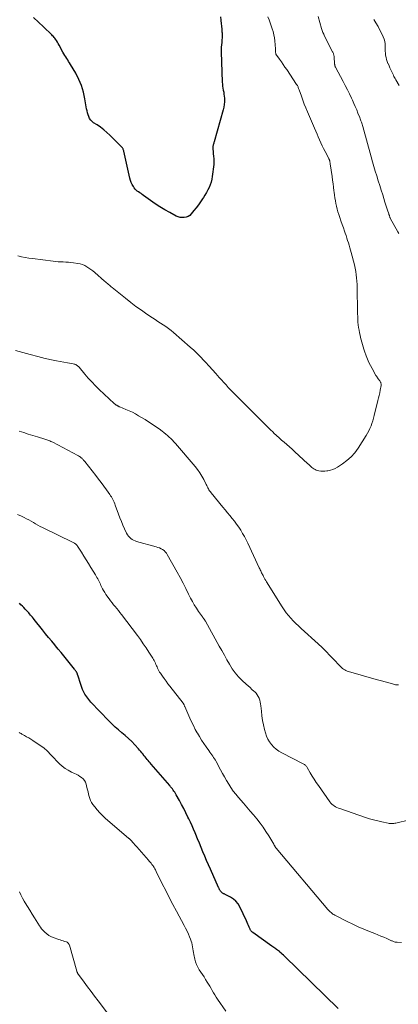
# Model space of a CAD drawing. Units: feet. Extents: x 2020000 to 2025047, y 515000 to 520000.
# Drawn here: x 2022420 to 2022560, y 516335 to 516699 of the extents above; entities that cross this region are included whole.
import ezdxf

# ---------------------------------------------------------------- set-up
doc = ezdxf.new("R2010")
doc.units = ezdxf.units.FT
doc.header["$LTSCALE"] = 100
doc.header["$MEASUREMENT"] = 0
doc.layers.add('CONTOUR INDEX', color=32, linetype='Continuous', lineweight=25)
doc.layers.add('CONTOUR INTERMEDIATE', color=40, linetype='Continuous', lineweight=15)

msp = doc.modelspace()

# ---------------------------------------------------------------- linework, layer by layer
at = {"layer": 'CONTOUR INDEX', "flags": 128}
for points, elevation in [([(2022493.85, 516700.48), (2022494.01, 516699.34), (2022494.03, 516699.17), (2022494.18, 516698.12), (2022494.3, 516697.06), (2022494.38, 516696), (2022494.44, 516694.94), (2022494.46, 516694.57), (2022494.48, 516693.69), (2022494.47, 516692.82), (2022494.42, 516691.94), (2022494.34, 516691.07), (2022494.26, 516690.2), (2022494.2, 516689.32), (2022494.19, 516688.45), (2022494.19, 516687.57), (2022494.54, 516676.32), (2022494.59, 516675.58), (2022494.66, 516674.84), (2022494.78, 516674.1), (2022494.92, 516673.37), (2022495.07, 516672.64), (2022495.19, 516671.9), (2022495.27, 516671.16), (2022495.32, 516670.41), (2022495.34, 516669.97), (2022495.34, 516669), (2022495.27, 516668.04), (2022495.11, 516667.09), (2022494.9, 516666.15), (2022491.56, 516654.27), (2022491.48, 516653.99), (2022491.4, 516653.71), (2022491.32, 516653.44), (2022491.23, 516653.16), (2022491.17, 516652.88), (2022491.11, 516652.6), (2022491.09, 516652.32), (2022491.08, 516652.03), (2022491.1, 516651.42), (2022491.13, 516650.82), (2022491.17, 516650.23), (2022491.23, 516649.64), (2022491.31, 516649.05), (2022491.35, 516648.79), (2022491.42, 516648.07), (2022491.46, 516647.35), (2022491.44, 516646.62), (2022491.38, 516645.9), (2022490.84, 516641.46), (2022490.65, 516640.4), (2022490.41, 516639.37), (2022490.05, 516638.37), (2022489.64, 516637.38), (2022489.15, 516636.42), (2022488.65, 516635.48), (2022488.11, 516634.55), (2022487.55, 516633.63), (2022487.25, 516633.15), (2022486.51, 516632.02), (2022485.73, 516630.91), (2022484.91, 516629.84), (2022484.06, 516628.78), (2022483.03, 516627.54), (2022482.48, 516627.03), (2022481.87, 516626.61), (2022481.18, 516626.35), (2022480.44, 516626.19), (2022479.66, 516626.19), (2022478.91, 516626.27), (2022478.18, 516626.49), (2022477.47, 516626.79), (2022475.12, 516628.05), (2022473.27, 516629.09), (2022471.45, 516630.18), (2022469.69, 516631.34), (2022467.95, 516632.56), (2022465.39, 516634.43), (2022464.94, 516634.76), (2022464.47, 516635.08), (2022464, 516635.39), (2022463.53, 516635.69), (2022463.07, 516636.01), (2022462.65, 516636.37), (2022462.28, 516636.78), (2022461.94, 516637.22), (2022461.62, 516637.7), (2022461.19, 516638.42), (2022460.82, 516639.17), (2022460.54, 516639.96), (2022460.31, 516640.77), (2022458.09, 516650.75), (2022458.03, 516650.97), (2022457.97, 516651.18), (2022457.9, 516651.39), (2022457.82, 516651.6), (2022457.73, 516651.8), (2022457.62, 516651.99), (2022457.48, 516652.16), (2022457.33, 516652.33), (2022452.91, 516656.71), (2022451.79, 516657.74), (2022450.64, 516658.73), (2022449.43, 516659.64), (2022448.18, 516660.5), (2022446.89, 516661.33), (2022446.31, 516661.79), (2022445.81, 516662.3), (2022445.41, 516662.91), (2022445.09, 516663.57), (2022444.84, 516664.29), (2022444.63, 516665.01), (2022444.45, 516665.74), (2022444.31, 516666.49), (2022443.7, 516670.18), (2022443.15, 516672.66), (2022442.43, 516675.07), (2022441.44, 516677.38), (2022440.27, 516679.63), (2022438.34, 516682.9), (2022438, 516683.46), (2022437.65, 516684.03), (2022437.29, 516684.58), (2022436.92, 516685.13), (2022436.56, 516685.69), (2022436.21, 516686.25), (2022435.87, 516686.82), (2022435.55, 516687.39), (2022434.12, 516690.08), (2022433.81, 516690.63), (2022433.48, 516691.18), (2022433.13, 516691.71), (2022432.76, 516692.24), (2022432.51, 516692.58), (2022432.25, 516692.92), (2022431.98, 516693.24), (2022431.69, 516693.55), (2022431.4, 516693.85), (2022428.31, 516696.82), (2022426.46, 516698.59), (2022424.59, 516700.34)], 1000), ([(2022537.43, 516333.38), (2022517.63, 516352.73), (2022517.21, 516353.12), (2022516.79, 516353.51), (2022516.36, 516353.89), (2022515.92, 516354.27), (2022515.71, 516354.45), (2022515.37, 516354.72), (2022515.03, 516354.99), (2022514.69, 516355.25), (2022514.34, 516355.51), (2022513.98, 516355.76), (2022513.63, 516356.01), (2022513.28, 516356.26), (2022512.92, 516356.51), (2022505.89, 516361.49), (2022505.72, 516361.62), (2022505.56, 516361.76), (2022505.41, 516361.91), (2022505.27, 516362.07), (2022505.14, 516362.24), (2022505.02, 516362.42), (2022504.92, 516362.61), (2022504.83, 516362.8), (2022504.54, 516363.54), (2022504.31, 516364.11), (2022504.07, 516364.67), (2022503.82, 516365.23), (2022503.56, 516365.79), (2022501.05, 516371.04), (2022500.39, 516372.13), (2022499.61, 516373.1), (2022498.66, 516373.91), (2022497.59, 516374.61), (2022495.64, 516375.61), (2022495.45, 516375.71), (2022495.26, 516375.8), (2022495.06, 516375.88), (2022494.87, 516375.95), (2022494.68, 516376.04), (2022494.51, 516376.15), (2022494.35, 516376.28), (2022494.21, 516376.43), (2022494.01, 516376.67), (2022493.88, 516376.85), (2022493.76, 516377.03), (2022493.65, 516377.21), (2022493.54, 516377.41), (2022493.44, 516377.6), (2022493.35, 516377.8), (2022493.25, 516378), (2022493.16, 516378.2), (2022490.14, 516384.98), (2022489.43, 516386.58), (2022488.74, 516388.18), (2022488.06, 516389.79), (2022487.39, 516391.4), (2022486.72, 516393.02), (2022486.06, 516394.63), (2022485.39, 516396.25), (2022484.72, 516397.86), (2022484.47, 516398.45), (2022483.92, 516399.76), (2022483.35, 516401.06), (2022482.76, 516402.36), (2022482.16, 516403.65), (2022481.85, 516404.28), (2022481.09, 516405.83), (2022480.31, 516407.38), (2022479.5, 516408.91), (2022478.68, 516410.43), (2022477.49, 516412.55), (2022477.23, 516413), (2022476.96, 516413.44), (2022476.67, 516413.86), (2022476.37, 516414.28), (2022476.06, 516414.7), (2022475.75, 516415.1), (2022475.42, 516415.5), (2022475.09, 516415.9), (2022468.27, 516423.89), (2022467.9, 516424.32), (2022467.52, 516424.76), (2022467.15, 516425.2), (2022466.77, 516425.63), (2022466.4, 516426.07), (2022466.03, 516426.51), (2022465.67, 516426.96), (2022465.31, 516427.41), (2022465.21, 516427.53), (2022464.8, 516428.04), (2022464.38, 516428.55), (2022463.95, 516429.04), (2022463.52, 516429.53), (2022462.13, 516431.06), (2022461, 516432.24), (2022459.83, 516433.38), (2022458.61, 516434.46), (2022457.35, 516435.5), (2022456.09, 516436.53), (2022454.86, 516437.6), (2022453.67, 516438.72), (2022452.52, 516439.88), (2022445.92, 516446.79), (2022444.71, 516448.26), (2022443.64, 516449.82), (2022442.8, 516451.51), (2022442.11, 516453.29), (2022441.04, 516456.76), (2022441.01, 516456.87), (2022440.98, 516456.98), (2022440.95, 516457.1), (2022440.92, 516457.21), (2022440.89, 516457.33), (2022440.85, 516457.44), (2022440.79, 516457.54), (2022440.74, 516457.64), (2022440.51, 516457.98), (2022440.33, 516458.25), (2022440.15, 516458.52), (2022439.95, 516458.78), (2022439.76, 516459.03), (2022436.88, 516462.69), (2022435.86, 516463.96), (2022434.84, 516465.22), (2022433.81, 516466.47), (2022432.77, 516467.71), (2022432.54, 516467.98), (2022431.38, 516469.36), (2022430.24, 516470.74), (2022429.11, 516472.13), (2022427.98, 516473.54), (2022424.92, 516477.4), (2022424.58, 516477.82), (2022424.25, 516478.23), (2022423.9, 516478.64), (2022423.55, 516479.05), (2022423.2, 516479.45), (2022422.85, 516479.85), (2022422.5, 516480.24), (2022422.14, 516480.64), (2022421.57, 516481.27), (2022421.06, 516481.82), (2022420.54, 516482.36), (2022420, 516482.89), (2022419.45, 516483.41)], 980)]:
    msp.add_lwpolyline(points, dxfattribs=dict(at, elevation=elevation))
at = {"layer": 'CONTOUR INTERMEDIATE', "flags": 128}
for points, elevation in [([(2022511.48, 516700.53), (2022511.87, 516699.43), (2022512.26, 516698.33), (2022512.65, 516697.23), (2022513.04, 516696.14), (2022513.39, 516695.04), (2022513.68, 516693.92), (2022513.88, 516692.78), (2022514.01, 516691.63), (2022514.22, 516688.74), (2022514.25, 516688.43), (2022514.27, 516688.12), (2022514.3, 516687.81), (2022514.32, 516687.5), (2022514.37, 516686.91), (2022514.37, 516686.9), (2022514.37, 516686.88), (2022514.38, 516686.86), (2022514.38, 516686.84), (2022514.41, 516686.78), (2022514.42, 516686.76), (2022514.43, 516686.75), (2022514.44, 516686.73), (2022514.45, 516686.71), (2022515.77, 516684.83), (2022516.45, 516683.87), (2022517.11, 516682.91), (2022517.77, 516681.94), (2022518.43, 516680.97), (2022522.09, 516675.51), (2022522.24, 516675.28), (2022522.37, 516675.05), (2022522.49, 516674.8), (2022522.61, 516674.56), (2022522.71, 516674.31), (2022522.81, 516674.05), (2022522.91, 516673.8), (2022523, 516673.54), (2022523.85, 516671.13), (2022524.38, 516669.68), (2022524.92, 516668.23), (2022525.5, 516666.8), (2022526.1, 516665.37), (2022528.7, 516659.32), (2022529.17, 516658.23), (2022529.64, 516657.14), (2022530.11, 516656.05), (2022530.58, 516654.96), (2022531.06, 516653.87), (2022531.56, 516652.8), (2022532.09, 516651.73), (2022532.63, 516650.67), (2022533.99, 516648.1), (2022534.05, 516647.98), (2022534.11, 516647.85), (2022534.16, 516647.73), (2022534.22, 516647.6), (2022534.26, 516647.47), (2022534.31, 516647.34), (2022534.34, 516647.21), (2022534.37, 516647.07), (2022534.4, 516646.91), (2022534.44, 516646.7), (2022534.48, 516646.48), (2022534.51, 516646.27), (2022534.54, 516646.05), (2022535.21, 516641.38), (2022535.39, 516640.07), (2022535.57, 516638.75), (2022535.74, 516637.43), (2022535.9, 516636.11), (2022535.97, 516635.56), (2022536.11, 516634.52), (2022536.26, 516633.48), (2022536.43, 516632.44), (2022536.61, 516631.41), (2022536.82, 516630.38), (2022537.07, 516629.36), (2022537.36, 516628.36), (2022537.68, 516627.36), (2022538.08, 516626.23), (2022538.52, 516624.96), (2022538.96, 516623.7), (2022539.4, 516622.43), (2022539.84, 516621.16), (2022540.11, 516620.4), (2022540.41, 516619.51), (2022540.71, 516618.62), (2022540.99, 516617.73), (2022541.27, 516616.84), (2022541.54, 516615.94), (2022541.79, 516615.04), (2022542.04, 516614.13), (2022542.29, 516613.23), (2022543.48, 516608.66), (2022543.76, 516607.47), (2022544, 516606.28), (2022544.18, 516605.07), (2022544.32, 516603.86), (2022544.42, 516602.64), (2022544.5, 516601.42), (2022544.55, 516600.2), (2022544.57, 516598.98), (2022544.62, 516592.53), (2022544.64, 516591.53), (2022544.66, 516590.53), (2022544.7, 516589.53), (2022544.74, 516588.52), (2022544.81, 516587.53), (2022544.91, 516586.53), (2022545.05, 516585.54), (2022545.22, 516584.55), (2022545.41, 516583.52), (2022545.59, 516582.65), (2022545.78, 516581.79), (2022545.99, 516580.93), (2022546.22, 516580.07), (2022546.47, 516579.22), (2022546.73, 516578.38), (2022547.01, 516577.54), (2022547.29, 516576.7), (2022547.9, 516575.01), (2022548.37, 516573.8), (2022548.88, 516572.6), (2022549.45, 516571.43), (2022550.06, 516570.28), (2022551.49, 516567.75), (2022551.67, 516567.45), (2022551.87, 516567.14), (2022552.07, 516566.84), (2022552.28, 516566.55), (2022552.37, 516566.43), (2022552.54, 516566.2), (2022552.7, 516565.97), (2022552.86, 516565.74), (2022553.02, 516565.5), (2022553.14, 516565.32), (2022553.22, 516565.17), (2022553.29, 516565.02), (2022553.34, 516564.86), (2022553.38, 516564.69), (2022553.4, 516564.53), (2022553.4, 516564.36), (2022553.39, 516564.19), (2022553.37, 516564.02), (2022553.08, 516562.37), (2022552.89, 516561.38), (2022552.69, 516560.39), (2022552.47, 516559.41), (2022552.23, 516558.43), (2022550.85, 516552.9), (2022550.59, 516551.92), (2022550.31, 516550.96), (2022549.99, 516550), (2022549.64, 516549.06), (2022549.25, 516548.13), (2022548.83, 516547.22), (2022548.35, 516546.34), (2022547.84, 516545.47), (2022544.85, 516540.81), (2022543.63, 516539.14), (2022542.28, 516537.6), (2022540.74, 516536.25), (2022539.08, 516535.03), (2022537.18, 516533.81), (2022536.35, 516533.35), (2022535.49, 516532.96), (2022534.59, 516532.68), (2022533.66, 516532.47), (2022533.23, 516532.4), (2022532.49, 516532.32), (2022531.76, 516532.3), (2022531.03, 516532.37), (2022530.3, 516532.48), (2022529.78, 516532.6), (2022529.33, 516532.73), (2022528.9, 516532.9), (2022528.5, 516533.13), (2022528.11, 516533.4), (2022527.77, 516533.68), (2022527.58, 516533.84), (2022527.39, 516534.01), (2022527.21, 516534.19), (2022527.03, 516534.37), (2022526.85, 516534.56), (2022526.67, 516534.74), (2022526.49, 516534.92), (2022526.3, 516535.09), (2022521.34, 516539.6), (2022520.39, 516540.46), (2022519.43, 516541.31), (2022518.47, 516542.16), (2022517.5, 516543), (2022516.53, 516543.84), (2022515.57, 516544.7), (2022514.63, 516545.56), (2022513.69, 516546.44), (2022513.4, 516546.72), (2022512.33, 516547.75), (2022511.26, 516548.79), (2022510.2, 516549.83), (2022509.15, 516550.88), (2022500.79, 516559.26), (2022500.56, 516559.49), (2022500.32, 516559.72), (2022500.09, 516559.95), (2022499.86, 516560.18), (2022499.63, 516560.41), (2022499.39, 516560.64), (2022499.16, 516560.88), (2022498.94, 516561.11), (2022497.65, 516562.44), (2022496.79, 516563.34), (2022495.94, 516564.25), (2022495.1, 516565.17), (2022494.26, 516566.1), (2022493.42, 516567.05), (2022492.17, 516568.45), (2022490.91, 516569.85), (2022489.64, 516571.25), (2022488.37, 516572.64), (2022487.73, 516573.34), (2022486.51, 516574.63), (2022485.26, 516575.88), (2022483.97, 516577.1), (2022482.65, 516578.29), (2022476.5, 516583.63), (2022475.58, 516584.39), (2022474.64, 516585.12), (2022473.67, 516585.82), (2022472.69, 516586.49), (2022471.69, 516587.14), (2022470.69, 516587.79), (2022469.69, 516588.45), (2022468.69, 516589.11), (2022466.6, 516590.5), (2022464.58, 516591.89), (2022462.59, 516593.31), (2022460.64, 516594.79), (2022458.72, 516596.31), (2022453.81, 516600.29), (2022453.45, 516600.59), (2022453.08, 516600.88), (2022452.72, 516601.18), (2022452.35, 516601.48), (2022451.99, 516601.78), (2022451.63, 516602.08), (2022451.27, 516602.38), (2022450.91, 516602.69), (2022447.29, 516605.85), (2022446.59, 516606.43), (2022445.88, 516606.99), (2022445.14, 516607.52), (2022444.38, 516608.02), (2022443.6, 516608.46), (2022442.78, 516608.82), (2022441.93, 516609.07), (2022441.05, 516609.25), (2022439.45, 516609.48), (2022438.51, 516609.6), (2022437.56, 516609.69), (2022436.61, 516609.75), (2022435.66, 516609.79), (2022434.71, 516609.82), (2022433.77, 516609.87), (2022432.82, 516609.96), (2022431.88, 516610.06), (2022424.24, 516611.02), (2022422.88, 516611.22), (2022421.53, 516611.45), (2022420.19, 516611.73), (2022418.86, 516612.05)], 996), ([(2022530.09, 516700.64), (2022531.33, 516696.2), (2022531.56, 516695.47), (2022531.81, 516694.76), (2022532.11, 516694.07), (2022532.44, 516693.38), (2022535.4, 516687.62), (2022535.51, 516687.4), (2022535.61, 516687.17), (2022535.7, 516686.95), (2022535.79, 516686.72), (2022535.86, 516686.48), (2022535.92, 516686.24), (2022535.96, 516686), (2022535.99, 516685.76), (2022536.17, 516683.13), (2022536.18, 516682.98), (2022536.2, 516682.82), (2022536.23, 516682.67), (2022536.26, 516682.51), (2022536.3, 516682.36), (2022536.35, 516682.21), (2022536.41, 516682.07), (2022536.48, 516681.93), (2022539.32, 516676.59), (2022540.11, 516675.06), (2022540.89, 516673.52), (2022541.65, 516671.98), (2022542.39, 516670.42), (2022542.73, 516669.69), (2022543.28, 516668.49), (2022543.81, 516667.28), (2022544.33, 516666.07), (2022544.82, 516664.85), (2022545.48, 516663.22), (2022545.63, 516662.81), (2022545.79, 516662.4), (2022545.93, 516661.98), (2022546.07, 516661.57), (2022546.2, 516661.15), (2022546.32, 516660.73), (2022546.45, 516660.31), (2022546.57, 516659.89), (2022549.68, 516648.65), (2022550.18, 516646.88), (2022550.69, 516645.11), (2022551.23, 516643.35), (2022551.77, 516641.6), (2022552.33, 516639.85), (2022552.88, 516638.09), (2022553.43, 516636.34), (2022553.97, 516634.58), (2022554.79, 516631.92), (2022555.03, 516631.16), (2022555.27, 516630.4), (2022555.52, 516629.65), (2022555.77, 516628.89), (2022556.21, 516627.6), (2022556.25, 516627.49), (2022556.28, 516627.39), (2022556.32, 516627.28), (2022556.36, 516627.18), (2022556.39, 516627.07), (2022556.43, 516626.97), (2022556.46, 516626.86), (2022556.49, 516626.75), (2022556.57, 516626.5), (2022556.59, 516626.44), (2022556.61, 516626.39), (2022556.63, 516626.33), (2022556.65, 516626.27), (2022556.67, 516626.22), (2022556.7, 516626.16), (2022556.73, 516626.11), (2022556.76, 516626.05), (2022559.59, 516620.94), (2022559.93, 516620.32)], 992), ([(2022550.68, 516699.6), (2022551.48, 516698.3), (2022552.24, 516696.97), (2022552.95, 516695.62), (2022553.62, 516694.24), (2022554.15, 516693.12), (2022554.47, 516692.28), (2022554.71, 516691.42), (2022554.83, 516690.54), (2022554.87, 516689.64), (2022554.86, 516689.39), (2022554.87, 516688.61), (2022554.9, 516687.83), (2022554.97, 516687.06), (2022555.07, 516686.28), (2022555.22, 516685.52), (2022555.4, 516684.77), (2022555.65, 516684.03), (2022555.93, 516683.31), (2022555.98, 516683.2), (2022556.32, 516682.43), (2022556.66, 516681.67), (2022557.01, 516680.9), (2022557.36, 516680.14), (2022557.93, 516678.91), (2022558.13, 516678.49), (2022558.35, 516678.06), (2022558.58, 516677.65), (2022558.82, 516677.24), (2022560.12, 516675.08)], 988), ([(2022559.84, 516453.22), (2022559.56, 516453.2), (2022559.28, 516453.21), (2022559, 516453.23), (2022558.72, 516453.27), (2022558.44, 516453.33), (2022556.23, 516453.91), (2022554.85, 516454.28), (2022553.47, 516454.65), (2022552.1, 516455.03), (2022550.72, 516455.42), (2022541.3, 516458.14), (2022540.82, 516458.3), (2022540.36, 516458.49), (2022539.91, 516458.73), (2022539.48, 516459), (2022539.07, 516459.3), (2022538.68, 516459.62), (2022538.31, 516459.97), (2022537.95, 516460.33), (2022535.86, 516462.6), (2022534.45, 516464.1), (2022533.01, 516465.56), (2022531.53, 516466.99), (2022530.03, 516468.4), (2022523.75, 516474.13), (2022522.77, 516475.04), (2022521.81, 516475.97), (2022520.87, 516476.92), (2022519.94, 516477.88), (2022519.05, 516478.88), (2022518.21, 516479.91), (2022517.43, 516480.99), (2022516.7, 516482.1), (2022510.95, 516491.4), (2022510.65, 516491.88), (2022510.37, 516492.37), (2022510.09, 516492.86), (2022509.82, 516493.36), (2022509.66, 516493.66), (2022509.48, 516494.01), (2022509.3, 516494.36), (2022509.12, 516494.72), (2022508.95, 516495.08), (2022508.78, 516495.43), (2022508.61, 516495.79), (2022508.44, 516496.15), (2022508.27, 516496.51), (2022503.99, 516505.7), (2022503.4, 516506.92), (2022502.77, 516508.12), (2022502.1, 516509.29), (2022501.4, 516510.45), (2022500.66, 516511.58), (2022499.88, 516512.69), (2022499.07, 516513.77), (2022498.22, 516514.83), (2022498.21, 516514.84), (2022497.33, 516515.89), (2022496.46, 516516.95), (2022495.59, 516518), (2022494.72, 516519.05), (2022490.41, 516524.28), (2022490.13, 516524.64), (2022489.86, 516525.01), (2022489.62, 516525.4), (2022489.4, 516525.8), (2022489.19, 516526.2), (2022488.98, 516526.61), (2022488.78, 516527.01), (2022488.57, 516527.42), (2022487.69, 516529.22), (2022487, 516530.5), (2022486.25, 516531.74), (2022485.41, 516532.92), (2022484.5, 516534.05), (2022477.21, 516542.53), (2022476.65, 516543.16), (2022476.08, 516543.77), (2022475.49, 516544.37), (2022474.88, 516544.95), (2022474.25, 516545.5), (2022473.62, 516546.05), (2022472.96, 516546.58), (2022472.3, 516547.09), (2022471.14, 516547.96), (2022469.87, 516548.88), (2022468.58, 516549.77), (2022467.27, 516550.62), (2022465.94, 516551.44), (2022463.56, 516552.85), (2022462.41, 516553.5), (2022461.25, 516554.12), (2022460.05, 516554.68), (2022458.84, 516555.2), (2022456.62, 516556.11), (2022456.51, 516556.16), (2022456.4, 516556.2), (2022456.29, 516556.25), (2022456.18, 516556.29), (2022456.07, 516556.34), (2022455.97, 516556.39), (2022455.86, 516556.45), (2022455.76, 516556.5), (2022455.7, 516556.54), (2022455.57, 516556.62), (2022455.44, 516556.7), (2022455.31, 516556.79), (2022455.18, 516556.87), (2022455.12, 516556.92), (2022454.97, 516557.03), (2022454.82, 516557.15), (2022454.68, 516557.28), (2022454.53, 516557.41), (2022449.01, 516562.59), (2022447.6, 516563.95), (2022446.23, 516565.35), (2022444.92, 516566.8), (2022443.64, 516568.28), (2022441.55, 516570.78), (2022441.32, 516571.02), (2022441.09, 516571.24), (2022440.83, 516571.44), (2022440.56, 516571.62), (2022440.27, 516571.77), (2022439.97, 516571.9), (2022439.66, 516571.99), (2022439.35, 516572.06), (2022437.27, 516572.39), (2022435.91, 516572.62), (2022434.56, 516572.87), (2022433.21, 516573.14), (2022431.86, 516573.43), (2022428.97, 516574.09), (2022426.19, 516574.76), (2022423.42, 516575.46), (2022420.67, 516576.23), (2022417.93, 516577.04)], 992), ([(2022563.85, 516403.21), (2022558.81, 516402.02), (2022558.47, 516401.95), (2022558.13, 516401.89), (2022557.78, 516401.86), (2022557.43, 516401.84), (2022557.09, 516401.85), (2022556.74, 516401.87), (2022556.39, 516401.91), (2022556.05, 516401.97), (2022553.67, 516402.47), (2022552.14, 516402.81), (2022550.62, 516403.2), (2022549.12, 516403.64), (2022547.63, 516404.12), (2022538.09, 516407.41), (2022537.56, 516407.61), (2022537.04, 516407.83), (2022536.53, 516408.08), (2022536.04, 516408.36), (2022535.58, 516408.68), (2022535.15, 516409.03), (2022534.76, 516409.43), (2022534.41, 516409.87), (2022530.17, 516415.9), (2022529.38, 516417.06), (2022528.61, 516418.24), (2022527.87, 516419.44), (2022527.16, 516420.66), (2022526.01, 516422.67), (2022525.88, 516422.88), (2022525.73, 516423.08), (2022525.56, 516423.26), (2022525.38, 516423.43), (2022525.19, 516423.58), (2022524.98, 516423.72), (2022524.77, 516423.85), (2022524.55, 516423.97), (2022516.6, 516428.03), (2022515.54, 516428.65), (2022514.54, 516429.36), (2022513.63, 516430.18), (2022512.79, 516431.08), (2022512.06, 516432.08), (2022511.43, 516433.12), (2022510.95, 516434.24), (2022510.55, 516435.41), (2022510.21, 516436.71), (2022509.82, 516438.38), (2022509.48, 516440.06), (2022509.22, 516441.76), (2022509.02, 516443.46), (2022508.84, 516445.42), (2022508.74, 516446.15), (2022508.61, 516446.86), (2022508.41, 516447.55), (2022508.17, 516448.24), (2022507.87, 516448.9), (2022507.5, 516449.51), (2022507.06, 516450.08), (2022506.57, 516450.6), (2022506.25, 516450.9), (2022505.56, 516451.55), (2022504.86, 516452.2), (2022504.16, 516452.84), (2022503.46, 516453.49), (2022501.97, 516454.86), (2022500.62, 516456.22), (2022499.36, 516457.65), (2022498.24, 516459.2), (2022497.22, 516460.82), (2022496.27, 516462.5), (2022495.32, 516464.19), (2022494.38, 516465.87), (2022493.43, 516467.56), (2022488.32, 516476.73), (2022488.27, 516476.82), (2022488.22, 516476.92), (2022488.16, 516477.01), (2022488.1, 516477.11), (2022488.05, 516477.2), (2022487.99, 516477.29), (2022487.93, 516477.39), (2022487.86, 516477.47), (2022487.73, 516477.65), (2022487.6, 516477.82), (2022487.47, 516478), (2022487.35, 516478.18), (2022487.22, 516478.35), (2022485.77, 516480.37), (2022484.96, 516481.57), (2022484.18, 516482.8), (2022483.47, 516484.06), (2022482.8, 516485.35), (2022482.07, 516486.83), (2022481.06, 516488.87), (2022480.02, 516490.9), (2022478.95, 516492.91), (2022477.86, 516494.9), (2022474.2, 516501.46), (2022473.85, 516501.99), (2022473.45, 516502.48), (2022472.98, 516502.9), (2022472.47, 516503.28), (2022471.91, 516503.59), (2022471.33, 516503.88), (2022470.74, 516504.11), (2022470.12, 516504.31), (2022462.81, 516506.32), (2022462.23, 516506.52), (2022461.67, 516506.77), (2022461.14, 516507.08), (2022460.63, 516507.43), (2022460.18, 516507.85), (2022459.77, 516508.3), (2022459.43, 516508.81), (2022459.13, 516509.35), (2022458.39, 516510.92), (2022457.78, 516512.27), (2022457.19, 516513.64), (2022456.64, 516515.03), (2022456.11, 516516.42), (2022454.9, 516519.76), (2022454.71, 516520.28), (2022454.5, 516520.79), (2022454.27, 516521.29), (2022454.03, 516521.79), (2022453.77, 516522.28), (2022453.5, 516522.76), (2022453.2, 516523.23), (2022452.89, 516523.69), (2022451.63, 516525.46), (2022450.66, 516526.78), (2022449.68, 516528.1), (2022448.69, 516529.41), (2022447.68, 516530.71), (2022443.59, 516535.92), (2022443.45, 516536.1), (2022443.3, 516536.28), (2022443.15, 516536.45), (2022442.99, 516536.62), (2022442.83, 516536.79), (2022442.67, 516536.95), (2022442.5, 516537.11), (2022442.32, 516537.26), (2022442.16, 516537.4), (2022441.9, 516537.6), (2022441.63, 516537.8), (2022441.35, 516537.98), (2022441.05, 516538.15), (2022431.81, 516543.01), (2022431.45, 516543.19), (2022431.09, 516543.35), (2022430.73, 516543.5), (2022430.36, 516543.64), (2022429.98, 516543.76), (2022429.6, 516543.89), (2022429.23, 516544.01), (2022428.85, 516544.13), (2022426.16, 516544.98), (2022424.43, 516545.52), (2022422.71, 516546.07), (2022420.99, 516546.62), (2022419.27, 516547.18)], 988), ([(2022560.94, 516357.85), (2022559.37, 516357.89), (2022559.08, 516357.91), (2022558.8, 516357.94), (2022558.53, 516358), (2022558.25, 516358.08), (2022557.99, 516358.18), (2022557.72, 516358.28), (2022557.45, 516358.38), (2022557.19, 516358.5), (2022555.52, 516359.26), (2022554.42, 516359.75), (2022553.31, 516360.22), (2022552.2, 516360.68), (2022551.07, 516361.12), (2022549.1, 516361.87), (2022547, 516362.72), (2022544.92, 516363.6), (2022542.87, 516364.56), (2022540.85, 516365.57), (2022536.28, 516367.94), (2022535.91, 516368.15), (2022535.54, 516368.37), (2022535.2, 516368.62), (2022534.86, 516368.87), (2022534.54, 516369.15), (2022534.23, 516369.44), (2022533.93, 516369.75), (2022533.65, 516370.07), (2022514.49, 516392.76), (2022514.42, 516392.84), (2022514.36, 516392.92), (2022514.3, 516393.01), (2022514.24, 516393.1), (2022514.19, 516393.19), (2022514.13, 516393.28), (2022514.08, 516393.37), (2022514.04, 516393.46), (2022513.97, 516393.59), (2022513.88, 516393.75), (2022513.8, 516393.91), (2022513.71, 516394.06), (2022513.62, 516394.22), (2022511.75, 516397.34), (2022510.73, 516398.95), (2022509.67, 516400.53), (2022508.54, 516402.06), (2022507.37, 516403.56), (2022506.15, 516405.03), (2022504.93, 516406.49), (2022503.69, 516407.94), (2022502.44, 516409.38), (2022500.56, 516411.52), (2022499.58, 516412.7), (2022498.64, 516413.91), (2022497.78, 516415.17), (2022496.95, 516416.46), (2022496.17, 516417.78), (2022495.4, 516419.11), (2022494.65, 516420.45), (2022493.91, 516421.79), (2022492.29, 516424.78), (2022491.99, 516425.31), (2022491.68, 516425.83), (2022491.36, 516426.35), (2022491.02, 516426.85), (2022490.68, 516427.35), (2022490.33, 516427.85), (2022489.98, 516428.35), (2022489.63, 516428.85), (2022488.58, 516430.3), (2022487.72, 516431.53), (2022486.89, 516432.79), (2022486.1, 516434.06), (2022485.34, 516435.35), (2022485.31, 516435.4), (2022484.57, 516436.74), (2022483.86, 516438.1), (2022483.2, 516439.47), (2022482.57, 516440.87), (2022480.69, 516445.17), (2022480.62, 516445.33), (2022480.55, 516445.49), (2022480.48, 516445.64), (2022480.41, 516445.8), (2022480.33, 516445.99), (2022480.3, 516446.05), (2022480.27, 516446.11), (2022480.24, 516446.17), (2022480.21, 516446.23), (2022480.17, 516446.29), (2022480.13, 516446.34), (2022480.1, 516446.4), (2022480.06, 516446.45), (2022475.13, 516452.72), (2022474.42, 516453.64), (2022473.72, 516454.57), (2022473.04, 516455.51), (2022472.36, 516456.46), (2022471.63, 516457.51), (2022471.35, 516457.95), (2022471.08, 516458.4), (2022470.83, 516458.86), (2022470.61, 516459.33), (2022470.39, 516459.82), (2022470.18, 516460.29), (2022469.98, 516460.77), (2022469.78, 516461.25), (2022469.56, 516461.72), (2022469.34, 516462.18), (2022469.08, 516462.63), (2022468.82, 516463.07), (2022467.37, 516465.34), (2022466.35, 516466.89), (2022465.31, 516468.43), (2022464.23, 516469.95), (2022463.13, 516471.45), (2022457.21, 516479.31), (2022456.65, 516480.04), (2022456.08, 516480.76), (2022455.5, 516481.47), (2022454.9, 516482.18), (2022454.31, 516482.88), (2022453.74, 516483.6), (2022453.18, 516484.33), (2022452.64, 516485.07), (2022451.48, 516486.71), (2022451.02, 516487.38), (2022450.6, 516488.08), (2022450.21, 516488.79), (2022449.85, 516489.52), (2022449.63, 516489.99), (2022449.39, 516490.49), (2022449.15, 516490.99), (2022448.91, 516491.49), (2022448.66, 516491.99), (2022448.41, 516492.48), (2022448.15, 516492.97), (2022447.87, 516493.46), (2022447.59, 516493.93), (2022445.91, 516496.71), (2022445.05, 516498.11), (2022444.18, 516499.51), (2022443.3, 516500.9), (2022442.41, 516502.28), (2022440.91, 516504.6), (2022440.75, 516504.81), (2022440.59, 516505.01), (2022440.41, 516505.19), (2022440.21, 516505.36), (2022440, 516505.52), (2022439.79, 516505.67), (2022439.56, 516505.8), (2022439.33, 516505.92), (2022427.99, 516511.42), (2022427.12, 516511.86), (2022426.26, 516512.31), (2022425.42, 516512.79), (2022424.59, 516513.28), (2022423.76, 516513.78), (2022422.92, 516514.26), (2022422.06, 516514.71), (2022421.2, 516515.15), (2022420.17, 516515.66), (2022418.76, 516516.29)], 984), ([(2022495.92, 516332.36), (2022492.77, 516336.87), (2022492.26, 516337.63), (2022491.76, 516338.41), (2022491.29, 516339.2), (2022490.84, 516340), (2022490.39, 516340.81), (2022489.93, 516341.61), (2022489.46, 516342.4), (2022488.98, 516343.18), (2022488.38, 516344.13), (2022487.8, 516345.05), (2022487.21, 516345.96), (2022486.62, 516346.86), (2022486.03, 516347.76), (2022485.49, 516348.69), (2022485.02, 516349.64), (2022484.68, 516350.65), (2022484.41, 516351.68), (2022484.07, 516353.36), (2022483.93, 516354.07), (2022483.8, 516354.79), (2022483.68, 516355.51), (2022483.57, 516356.22), (2022483.44, 516356.94), (2022483.27, 516357.64), (2022483.06, 516358.33), (2022482.81, 516359.01), (2022482.46, 516359.87), (2022481.99, 516360.96), (2022481.5, 516362.05), (2022480.98, 516363.11), (2022480.43, 516364.17), (2022477.59, 516369.42), (2022476.24, 516371.95), (2022474.91, 516374.48), (2022473.61, 516377.04), (2022472.33, 516379.6), (2022470.1, 516384.13), (2022469.95, 516384.44), (2022469.79, 516384.74), (2022469.63, 516385.05), (2022469.46, 516385.35), (2022469.28, 516385.64), (2022469.1, 516385.93), (2022468.9, 516386.21), (2022468.69, 516386.49), (2022468.48, 516386.74), (2022468.16, 516387.14), (2022467.84, 516387.53), (2022467.51, 516387.92), (2022467.18, 516388.3), (2022462.96, 516393.19), (2022462.59, 516393.61), (2022462.22, 516394.04), (2022461.84, 516394.46), (2022461.46, 516394.88), (2022460.93, 516395.46), (2022460.81, 516395.58), (2022460.7, 516395.7), (2022460.57, 516395.82), (2022460.45, 516395.94), (2022460.32, 516396.05), (2022460.19, 516396.16), (2022460.07, 516396.27), (2022459.94, 516396.38), (2022451.22, 516403.84), (2022450.16, 516404.8), (2022449.15, 516405.81), (2022448.21, 516406.88), (2022447.31, 516408), (2022446.59, 516408.95), (2022446.13, 516409.64), (2022445.74, 516410.37), (2022445.44, 516411.13), (2022445.2, 516411.93), (2022445.01, 516412.75), (2022444.82, 516413.57), (2022444.62, 516414.39), (2022444.42, 516415.2), (2022444.11, 516416.48), (2022443.85, 516417.19), (2022443.5, 516417.84), (2022443.03, 516418.4), (2022442.46, 516418.9), (2022441.81, 516419.33), (2022441.15, 516419.74), (2022440.46, 516420.11), (2022439.76, 516420.45), (2022438.69, 516420.94), (2022437.48, 516421.57), (2022436.34, 516422.28), (2022435.27, 516423.11), (2022434.27, 516424.03), (2022431.22, 516427.14), (2022430.89, 516427.48), (2022430.57, 516427.82), (2022430.26, 516428.16), (2022429.95, 516428.51), (2022429.63, 516428.85), (2022429.29, 516429.17), (2022428.93, 516429.46), (2022428.56, 516429.74), (2022424.44, 516432.57), (2022423.68, 516433.08), (2022422.9, 516433.56), (2022422.1, 516434.02), (2022421.29, 516434.47), (2022420.35, 516434.96), (2022420.01, 516435.15), (2022419.68, 516435.35), (2022419.36, 516435.57)], 976), ([(2022458.86, 516322.63), (2022448.54, 516336.2), (2022447.23, 516337.93), (2022445.94, 516339.67), (2022444.66, 516341.41), (2022443.39, 516343.17), (2022440.98, 516346.52), (2022440.93, 516346.61), (2022440.87, 516346.69), (2022440.83, 516346.78), (2022440.78, 516346.87), (2022440.74, 516346.96), (2022440.71, 516347.06), (2022440.68, 516347.15), (2022440.65, 516347.25), (2022437.91, 516356.88), (2022437.84, 516357.07), (2022437.76, 516357.26), (2022437.65, 516357.44), (2022437.53, 516357.6), (2022437.38, 516357.75), (2022437.22, 516357.87), (2022437.04, 516357.97), (2022436.85, 516358.05), (2022436.15, 516358.25), (2022435.61, 516358.42), (2022435.06, 516358.6), (2022434.52, 516358.78), (2022433.98, 516358.96), (2022431.9, 516359.69), (2022431.06, 516360.05), (2022430.27, 516360.47), (2022429.54, 516361), (2022428.86, 516361.6), (2022428.44, 516362.02), (2022428.01, 516362.47), (2022427.61, 516362.94), (2022427.24, 516363.44), (2022426.89, 516363.95), (2022424.98, 516366.96), (2022424.1, 516368.35), (2022423.24, 516369.74), (2022422.39, 516371.14), (2022421.54, 516372.54), (2022421.21, 516373.1), (2022420.57, 516374.24), (2022419.97, 516375.41), (2022419.45, 516376.61)], 972)]:
    msp.add_lwpolyline(points, dxfattribs=dict(at, elevation=elevation))

doc.saveas('drawing.dxf')
